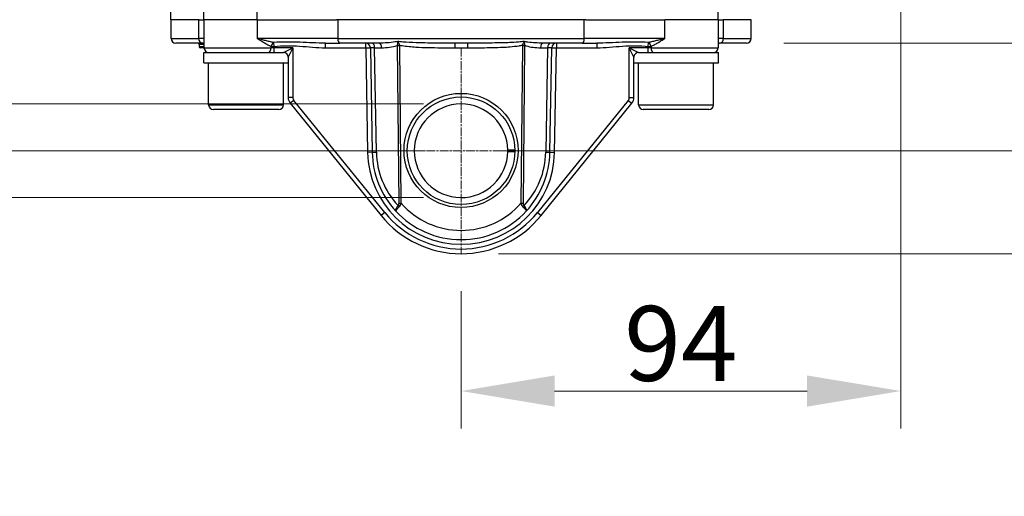
# Model space of a CAD drawing. Units: millimetres. Extents: x 124 to 1672, y 16 to 2179.
# Drawn here: x 408 to 619, y 492 to 594 of the extents above; entities that cross this region are included whole.
import ezdxf

# ---------------------------------------------------------------- set-up
doc = ezdxf.new("R2010")
doc.units = ezdxf.units.MM
doc.header["$LTSCALE"] = 8
doc.linetypes.add('CHAIN', pattern=[0.3543, 0.2362, -0.0295, 0.0591, -0.0295])
doc.linetypes.add('LONG_DASH_DOTTED', pattern=[0.3001, 0.2362, -0.0295, 0.0049, -0.0295])
for name, color, linetype, lineweight in [('Center Mark(Hillmar_metric)', 7, 'LONG_DASH_DOTTED', 18), ('Dimensions(Hillmar_metric)', 7, 'Continuous', 13), ('Visible Edges(Hillmar_metric)', 7, 'Continuous', 25)]:
    doc.layers.add(name, color=color, linetype=linetype, lineweight=lineweight)
doc.layers.add('Visible Tangent Edges(Hillmar_Metric)', color=7, linetype='Continuous', lineweight=25, true_color=0xc0c0c0)
doc.styles.add('Hillmar_metric_Dimensions', font='arial.ttf')
doc.dimstyles.new('DEFAULT-ISO-Method 1b-Hillmar_metric', dxfattribs={"dimscale": 8, "dimtxt": 2, "dimasz": 2.5, "dimexe": 1, "dimexo": 1, "dimgap": 0.25, "dimtad": 1, "dimtih": 1, "dimtoh": 1, "dimrnd": 1e-08, "dimdsep": 46, "dimtxsty": 'Hillmar_metric_Dimensions', "dimcen": 0.09, "dimdle": 8, "dimclrd": 7, "dimclre": 7, "dimclrt": 7, "dimazin": 2, "dimtfac": 0.75, "dimtmove": 0, "dimatfit": 3, "dimfxl": 1, "dimtolj": 1, "dimlwd": 9, "dimlwe": 9, "dimarcsym": 0})

# ---------------------------------------------------------------- blocks, each defined once
blk = doc.blocks.new('*D33')
at = {"layer": 'Defpoints', "color": 0, "linetype": 'Continuous', "transparency": 16777216}
for p in [(596.53, 786.39), (502.55, 544.01), (596.53, 514.66)]:
    blk.add_point(p, dxfattribs=at)
at = {"layer": 'Dimensions(Hillmar_metric)', "color": 7, "linetype": 'Continuous', "lineweight": 9, "transparency": 16777216}
for p, q in [((596.53, 778.39), (596.53, 506.66)), ((502.55, 536.01), (502.55, 506.66)), ((522.55, 514.66), (576.53, 514.66))]:
    blk.add_line(p, q, dxfattribs=at)
at = {"layer": 'Dimensions(Hillmar_metric)', "color": 7, "linetype": 'Continuous', "transparency": 16777216}
for points in [[(522.55, 517.99), (522.55, 511.32), (502.55, 514.66)], [(576.53, 517.99), (576.53, 511.32), (596.53, 514.66)]]:
    blk.add_solid(points, dxfattribs=at)
at = {"layer": 'Dimensions(Hillmar_metric)', "color": 7, "linetype": 'Continuous', "lineweight": 13, "transparency": 16777216, "insert": (549.54, 524.83), "char_height": 16, "attachment_point": 5, "style": 'Hillmar_metric_Dimensions'}
blk.add_mtext('\\A1;94', dxfattribs=at)
blk = doc.blocks.new('*D34')
at = {"layer": 'Defpoints', "color": 0, "linetype": 'Continuous', "transparency": 16777216}
for p in [(320.55, 1080.95), (502.55, 1080.95), (502.55, 566.01)]:
    blk.add_point(p, dxfattribs=at)
at = {"layer": 'Dimensions(Hillmar_metric)', "color": 7, "linetype": 'Continuous', "lineweight": 9, "transparency": 16777216}
for p, q in [((494.55, 1080.95), (312.55, 1080.95)), ((320.55, 1060.95), (320.55, 833.68)), ((320.55, 586.01), (320.55, 813.34)), ((494.55, 566.01), (312.55, 566.01))]:
    blk.add_line(p, q, dxfattribs=at)
at = {"layer": 'Dimensions(Hillmar_metric)', "color": 7, "linetype": 'Continuous', "transparency": 16777216}
for points in [[(317.21, 1060.95), (323.88, 1060.95), (320.55, 1080.95)], [(317.21, 586.01), (323.88, 586.01), (320.55, 566.01)]]:
    blk.add_solid(points, dxfattribs=at)
at = {"layer": 'Dimensions(Hillmar_metric)', "color": 7, "linetype": 'Continuous', "lineweight": 13, "transparency": 16777216, "insert": (320.55, 823.51), "char_height": 16, "attachment_point": 5, "style": 'Hillmar_metric_Dimensions'}
blk.add_mtext('\\A1;515', dxfattribs=at)
blk = doc.blocks.new('_DotSmall')
at = {"color": 0, "linetype": 'ByBlock', "const_width": 0.5}
blk.add_lwpolyline([(-0.0625, 0, 1), (0.0625, 0, 1)], format="xyb", close=True, dxfattribs=at)
blk = doc.blocks.new('*D35')
at = {"layer": 'Defpoints', "color": 0, "linetype": 'Continuous', "transparency": 16777216}
for p in [(502.55, 566.01), (659.48, 566.01), (502.55, 544.01)]:
    blk.add_point(p, dxfattribs=at)
at = {"layer": 'Dimensions(Hillmar_metric)', "color": 7, "linetype": 'Continuous', "lineweight": 9, "transparency": 16777216}
for p, q in [((659.48, 566.01), (659.48, 586.01)), ((510.55, 566.01), (667.48, 566.01)), ((659.48, 544.01), (659.48, 566.01)), ((510.55, 544.01), (667.48, 544.01)), ((659.48, 524.01), (659.48, 504.01))]:
    blk.add_line(p, q, dxfattribs=at)
at = {"layer": 'Dimensions(Hillmar_metric)', "color": 7, "linetype": 'Continuous', "transparency": 16777216}
blk.add_solid([(656.15, 524.01), (662.81, 524.01), (659.48, 544.01)], dxfattribs=at)
at = {"layer": 'Dimensions(Hillmar_metric)', "color": 7, "linetype": 'Continuous', "lineweight": 9, "transparency": 16777216, "xscale": 20, "yscale": 20, "zscale": 20, "rotation": 270}
blk.add_blockref('_DotSmall', (659.48, 566.01), dxfattribs=at)
at = {"layer": 'Dimensions(Hillmar_metric)', "color": 7, "linetype": 'Continuous', "lineweight": 13, "transparency": 16777216, "insert": (659.52, 492.42), "char_height": 16, "attachment_point": 5, "style": 'Hillmar_metric_Dimensions'}
blk.add_mtext('\\A1;22', dxfattribs=at)
blk = doc.blocks.new('*D36')
at = {"layer": 'Defpoints', "color": 0, "linetype": 'Continuous', "transparency": 16777216}
for p in [(563.55, 589.01), (659.5, 589.01), (502.55, 566.01)]:
    blk.add_point(p, dxfattribs=at)
at = {"layer": 'Dimensions(Hillmar_metric)', "color": 7, "linetype": 'Continuous', "lineweight": 9, "transparency": 16777216}
for p, q in [((659.5, 609.01), (659.5, 629.01)), ((571.55, 589.01), (667.5, 589.01)), ((659.5, 566.01), (659.5, 589.01)), ((510.55, 566.01), (667.5, 566.01)), ((659.5, 566.01), (659.5, 546.01))]:
    blk.add_line(p, q, dxfattribs=at)
at = {"layer": 'Dimensions(Hillmar_metric)', "color": 7, "linetype": 'Continuous', "transparency": 16777216}
blk.add_solid([(656.16, 609.01), (662.83, 609.01), (659.5, 589.01)], dxfattribs=at)
at = {"layer": 'Dimensions(Hillmar_metric)', "color": 7, "linetype": 'Continuous', "lineweight": 9, "transparency": 16777216, "xscale": 20, "yscale": 20, "zscale": 20, "rotation": 90}
blk.add_blockref('_DotSmall', (659.5, 566.01), dxfattribs=at)
at = {"layer": 'Dimensions(Hillmar_metric)', "color": 7, "linetype": 'Continuous', "lineweight": 13, "transparency": 16777216, "insert": (659.52, 643.11), "char_height": 16, "attachment_point": 5, "style": 'Hillmar_metric_Dimensions'}
blk.add_mtext('\\A1;23', dxfattribs=at)
blk = doc.blocks.new('*D37')
at = {"layer": 'Defpoints', "color": 0, "linetype": 'Continuous', "transparency": 16777216}
for p in [(502.55, 576.01), (373.39, 556.01), (502.55, 556.01)]:
    blk.add_point(p, dxfattribs=at)
at = {"layer": 'Dimensions(Hillmar_metric)', "color": 7, "linetype": 'Continuous', "lineweight": 9, "transparency": 16777216}
for p, q in [((373.39, 596.01), (373.39, 616.01)), ((494.55, 576.01), (365.39, 576.01)), ((373.39, 576.01), (373.39, 556.01)), ((494.55, 556.01), (365.39, 556.01)), ((373.39, 536.01), (373.39, 516.01))]:
    blk.add_line(p, q, dxfattribs=at)
at = {"layer": 'Dimensions(Hillmar_metric)', "color": 7, "linetype": 'Continuous', "transparency": 16777216}
for points in [[(370.05, 596.01), (376.72, 596.01), (373.39, 576.01)], [(370.05, 536.01), (376.72, 536.01), (373.39, 556.01)]]:
    blk.add_solid(points, dxfattribs=at)
at = {"layer": 'Dimensions(Hillmar_metric)', "color": 7, "linetype": 'Continuous', "lineweight": 13, "transparency": 16777216, "insert": (373.38, 502.77), "char_height": 16, "attachment_point": 5, "style": 'Hillmar_metric_Dimensions'}
blk.add_mtext('\\A1;Ø20', dxfattribs=at)

msp = doc.modelspace()

# ---------------------------------------------------------------- linework, layer by layer
at = {"layer": 'Center Mark(Hillmar_metric)', "linetype": 'CHAIN'}
for p, q in [((502.547, 588.006), (502.547, 544.006)), ((522.547, 566.006), (480.547, 566.006))]:
    msp.add_line(p, q, dxfattribs=at)
at = {"layer": 'Visible Edges(Hillmar_metric)'}
for p, q in [((447.567, 594.006), (446.285, 680.416)), ((557.527, 594.006), (558.291, 645.515)), ((440.526, 594.006), (440.403, 601.075)), ((446.549, 594.006), (440.526, 594.006)), ((440.547, 590.006), (440.547, 594.006)), ((446.549, 594.006), (447.567, 594.006)), ((458.969, 594.006), (447.567, 594.006)), ((447.585, 594.006), (447.585, 588.006)), ((458.969, 594.006), (475.886, 594.006)), ((529.207, 594.006), (475.886, 594.006)), ((529.207, 594.006), (546.125, 594.006)), ((557.527, 594.006), (546.125, 594.006)), ((557.509, 594.006), (557.509, 588.006)), ((557.527, 594.006), (558.545, 594.006)), ((564.568, 594.006), (558.545, 594.006)), ((564.547, 590.006), (564.547, 594.006)), ((447.33, 589.006), (441.547, 589.006)), ((446.547, 588.706), (446.547, 588.306)), ((447.585, 588.006), (446.847, 588.006)), ((447.33, 589.006), (447.585, 589.006)), ((473.53, 589.006), (476.623, 589.006)), ((485.007, 589.006), (476.623, 589.006)), ((483.16, 588.023), (483.55, 565.674)), ((503.887, 589.006), (501.207, 589.006)), ((528.471, 589.006), (520.087, 589.006)), ((521.544, 565.674), (521.934, 588.023)), ((528.471, 589.006), (531.563, 589.006)), ((557.509, 589.006), (557.764, 589.006)), ((563.547, 589.006), (557.764, 589.006)), ((447.535, 587.006), (463.326, 587.006)), ((447.535, 584.806), (447.535, 587.006)), ((463.326, 587.006), (464.585, 587.006)), ((465.585, 586.006), (465.585, 577.4)), ((539.509, 577.4), (539.509, 586.006)), ((540.509, 587.006), (541.768, 587.006)), ((541.768, 587.006), (557.559, 587.006)), ((557.559, 584.806), (557.559, 587.006)), ((447.535, 584.806), (465.585, 584.806)), ((448.585, 575.806), (448.585, 584.806)), ((464.585, 575.806), (464.585, 584.806)), ((539.509, 584.806), (557.559, 584.806)), ((540.509, 575.806), (540.509, 584.806)), ((556.509, 575.806), (556.509, 584.806)), ((463.585, 574.806), (449.585, 574.806)), ((466.031, 576.141), (485.45, 552.161)), ((519.644, 552.161), (539.063, 576.141)), ((555.509, 574.806), (541.509, 574.806)), ((514.046, 566.144), (512.546, 566.146)), ((512.546, 565.846), (514.046, 565.844))]:
    msp.add_line(p, q, dxfattribs=at)
msp.add_circle((502.547, 566.006), 11.5, dxfattribs=at)
for centre, radius, start, end in [((441.547, 590.006), 1, 180, 270), ((563.547, 590.006), 1, 270, 0), ((446.247, 588.706), 0.3, 0, 90), ((446.847, 588.306), 0.3, 180, 270), ((448.585, 588.006), 1, 180, 270), ((482.16, 588.006), 1, 1, 90), ((522.934, 588.006), 1, 90, 179), ((556.509, 588.006), 1, 270, 0), ((464.585, 586.006), 1, 0, 90), ((540.509, 586.006), 1, 90, 180), ((467.585, 577.4), 2, 180, 219), ((537.509, 577.4), 2, 321, 0), ((449.585, 575.806), 1, 180, 270), ((463.585, 575.806), 1, 270, 0), ((502.547, 566.006), 10, 0.80229, 359.08335), ((541.509, 575.806), 1, 180, 270), ((555.509, 575.806), 1, 270, 0), ((502.547, 566.006), 19, 181, 222.76557), ((502.547, 566.006), 19, 317.23443, 359), ((502.547, 566.006), 22, 219, 321), ((502.547, 566.006), 19, 222.76557, 317.23443)]:
    msp.add_arc(centre, radius, start, end, dxfattribs=at)
msp.add_ellipse((502.547, 566.072), major_axis=(0, -12.196), ratio=0.9999854, dxfattribs=at)
at = {"layer": 'Visible Tangent Edges(Hillmar_Metric)'}
for p, q in [((458.969, 594.006), (459.032, 610.039)), ((446.425, 594.006), (446.425, 590.006)), ((458.964, 594.006), (458.964, 590.006)), ((476.198, 594.006), (476.198, 590.006)), ((528.896, 590.006), (528.896, 594.006)), ((546.13, 590.006), (546.13, 594.006)), ((558.669, 590.006), (558.669, 594.006)), ((440.547, 590.006), (446.425, 590.006)), ((447.585, 590.006), (446.425, 590.006)), ((476.198, 590.006), (458.964, 590.006)), ((476.198, 590.006), (528.896, 590.006)), ((546.13, 590.006), (528.896, 590.006)), ((558.669, 590.006), (557.509, 590.006)), ((558.669, 590.006), (564.547, 590.006)), ((447.585, 588.706), (446.547, 588.706)), ((446.547, 588.306), (447.585, 588.306)), ((447.585, 588.006), (461.939, 588.006)), ((461.939, 588.311), (461.939, 588.006)), ((461.939, 588.311), (462.534, 588.311)), ((462.534, 588.006), (461.939, 588.006)), ((462.469, 589.158), (462.534, 588.311)), ((462.534, 588.006), (462.534, 588.311)), ((466.585, 588.006), (462.534, 588.006)), ((462.534, 588.006), (462.534, 587.006)), ((464.585, 587.006), (466.585, 588.006)), ((466.585, 588.006), (465.585, 586.006)), ((466.585, 588.006), (466.585, 577.4)), ((473.53, 588.006), (473.53, 589.006)), ((473.53, 588.006), (482.16, 588.006)), ((482.16, 588.006), (482.16, 589.006)), ((482.16, 588.006), (483.16, 588.023)), ((482.16, 588.006), (482.55, 565.657)), ((484.05, 588.023), (485.561, 588.023)), ((484.44, 565.674), (484.05, 588.023)), ((488.895, 588.502), (489.206, 554.77)), ((489.761, 554.773), (489.45, 588.504)), ((501.207, 589.006), (501.207, 588.021)), ((501.207, 588.021), (503.887, 588.021)), ((503.887, 589.006), (503.887, 588.021)), ((515.644, 588.504), (515.333, 554.773)), ((515.888, 554.77), (516.199, 588.502)), ((519.533, 588.023), (521.044, 588.023)), ((521.044, 588.023), (520.654, 565.674)), ((521.934, 588.023), (522.934, 588.006)), ((522.544, 565.657), (522.934, 588.006)), ((522.934, 589.006), (522.934, 588.006)), ((522.934, 588.006), (531.563, 588.006)), ((531.563, 589.006), (531.563, 588.006)), ((538.509, 588.006), (540.509, 587.006)), ((539.509, 586.006), (538.509, 588.006)), ((542.56, 588.006), (538.509, 588.006)), ((538.509, 577.4), (538.509, 588.006)), ((542.56, 588.311), (542.625, 589.158)), ((542.56, 588.311), (542.56, 588.006)), ((542.56, 588.311), (543.155, 588.311)), ((543.155, 588.006), (542.56, 588.006)), ((542.56, 587.006), (542.56, 588.006)), ((543.155, 588.311), (543.155, 588.006)), ((543.155, 588.006), (557.509, 588.006)), ((466.585, 577.4), (465.585, 577.4)), ((466.808, 576.771), (466.031, 576.141)), ((486.227, 552.79), (466.808, 576.771)), ((538.286, 576.771), (518.867, 552.79)), ((538.286, 576.771), (539.063, 576.141)), ((538.509, 577.4), (539.509, 577.4)), ((448.585, 575.806), (464.585, 575.806)), ((540.509, 575.806), (556.509, 575.806)), ((483.55, 565.674), (482.55, 565.657)), ((521.544, 565.674), (522.544, 565.657)), ((486.227, 552.79), (485.45, 552.161)), ((518.867, 552.79), (519.644, 552.161))]:
    msp.add_line(p, q, dxfattribs=at)
for centre, radius, start, end in [((467.585, 577.4), 1, 180, 219), ((537.509, 577.4), 1, 321, 0), ((502.547, 566.006), 20, 181, 359), ((501.438, 565.971), 17, 181, 223.36371), ((503.656, 565.971), 17, 316.63629, 359), ((502.547, 565.976), 17, 221.2247, 318.7753), ((502.547, 566.006), 21, 219, 321)]:
    msp.add_arc(centre, radius, start, end, dxfattribs=at)
for centre, major_axis, ratio, start_param, end_param in [((447.33, 590.006), (0, -1), 0.9051998, 4.712389, 6.2831853), ((476.623, 590.006), (0, -1), 0.4249862, 4.712389, 6.2831853), ((528.471, 590.006), (0, -1), 0.4249862, 0, 1.5707963), ((557.764, 590.006), (0, -1), 0.9051998, 0, 1.5707963), ((461.344, 588.006), (0, -1), 0.5948916, 0, 1.5707963), ((462.534, 588.311), (0.358, 0.934), 0.5684542, 0.6950813, 1.785609), ((485.16, 588.006), (2.001, -0.017), 0.0046667, 2.1590841, 3.1417149), ((483.496, 588.006), (0, 1), 0.5547002, 4.7298423, 6.2831853), ((485.007, 588.006), (0, 1), 0.5547002, 4.7298423, 6.2831853), ((489.45, 588.519), (1, 0.009), 0.0148341, 4.124323, 4.7122523), ((489.447, 588.592), (0.997, 0.071), 0.0147976, 4.132873, 4.7113389), ((515.644, 588.519), (1, -0.009), 0.0148341, 4.7125256, 5.300455), ((515.647, 588.592), (0.997, -0.071), 0.0147976, 4.713439, 5.291905), ((520.087, 588.006), (0, 1), 0.5547002, 0, 1.553343), ((521.598, 588.006), (0, 1), 0.5547002, 0, 1.553343), ((519.934, 588.006), (2.001, 0.017), 0.0046667, 6.2830631, 7.2656938), ((542.56, 588.311), (0.358, -0.934), 0.5684542, 1.3559837, 2.4465113), ((543.75, 588.006), (0, -1), 0.5948916, 4.712389, 6.2831853), ((485.55, 565.709), (-2, -0.035), 0.0093398, 0, 0.9826307), ((519.544, 565.709), (2, -0.035), 0.0093398, 5.3005546, 6.2831853), ((489.633, 554.316), (0.745, -0.667), 0.4180418, 4.2990479, 4.6780911), ((489.761, 554.788), (1, 0.009), 0.0148341, 4.124323, 4.7122523), ((515.333, 554.788), (1, -0.009), 0.0148341, 4.7125256, 5.300455), ((515.461, 554.316), (0.745, 0.667), 0.4180418, 4.7466869, 5.12573)]:
    msp.add_ellipse(centre, major_axis=major_axis, ratio=ratio, start_param=start_param, end_param=end_param, dxfattribs=at)
for points, knots in [([(458.964, 590.006), (459.223, 589.847), (459.48, 589.688), (459.989, 589.374), (460.241, 589.22), (460.49, 589.073), (460.739, 588.925), (460.985, 588.785), (461.468, 588.528), (461.706, 588.41), (461.939, 588.311)], [-0.40471202, -0.40471202, -0.40471202, -0.40471202, -0.30353402, -0.30353402, -0.20235601, -0.20235601, -0.20235601, -0.10117801, -0.10117801, 0, 0, 0, 0]), ([(462.469, 589.158), (462.195, 589.208), (461.913, 589.267), (461.341, 589.395), (461.049, 589.466), (460.755, 589.539), (460.46, 589.613), (460.162, 589.69), (459.564, 589.847), (459.263, 589.927), (458.964, 590.006)], [0, 0, 0, 0, 0.10117801, 0.10117801, 0.20235601, 0.20235601, 0.20235601, 0.30353402, 0.30353402, 0.40471202, 0.40471202, 0.40471202, 0.40471202]), ([(546.13, 590.006), (545.831, 589.927), (545.53, 589.847), (544.932, 589.69), (544.634, 589.613), (544.339, 589.539), (544.045, 589.466), (543.753, 589.395), (543.181, 589.267), (542.899, 589.208), (542.625, 589.158)], [-0.00105077, -0.00105077, -0.00105077, -0.00105077, 0.10012724, 0.10012724, 0.20130524, 0.20130524, 0.20130524, 0.30248325, 0.30248325, 0.40366125, 0.40366125, 0.40366125, 0.40366125]), ([(543.155, 588.311), (543.388, 588.41), (543.626, 588.528), (544.109, 588.785), (544.355, 588.925), (544.604, 589.073), (544.853, 589.22), (545.105, 589.374), (545.614, 589.688), (545.871, 589.847), (546.13, 590.006)], [-0.40366125, -0.40366125, -0.40366125, -0.40366125, -0.30248325, -0.30248325, -0.20130524, -0.20130524, -0.20130524, -0.10012724, -0.10012724, 0.00105077, 0.00105077, 0.00105077, 0.00105077]), ([(473.53, 589.006), (472.656, 589.006), (471.762, 589.035), (469.945, 589.106), (469.023, 589.148), (468.092, 589.179), (467.16, 589.21), (466.219, 589.228), (464.337, 589.219), (463.397, 589.193), (462.469, 589.158)], [0, 0, 0, 0, 0.2752736, 0.2752736, 0.5505472, 0.5505472, 0.5505472, 0.8258207, 0.8258207, 1.1010943, 1.1010943, 1.1010943, 1.1010943]), ([(462.534, 588.311), (463.449, 588.381), (464.367, 588.433), (466.203, 588.45), (467.12, 588.414), (468.036, 588.353), (468.952, 588.291), (469.865, 588.206), (471.696, 588.063), (472.613, 588.006), (473.53, 588.006)], [-1.1010943, -1.1010943, -1.1010943, -1.1010943, -0.8258207, -0.8258207, -0.5505472, -0.5505472, -0.5505472, -0.2752736, -0.2752736, 0, 0, 0, 0]), ([(489.009, 589.354), (488.837, 589.311), (488.659, 589.275), (487.923, 589.146), (487.349, 589.091), (486.185, 589.02), (485.594, 589.006), (485.007, 589.006)], [0.3379642, 0.3379642, 0.3379642, 0.3379642, 0.40321463, 0.40321463, 0.60482194, 0.60482194, 0.80642926, 0.80642926, 0.80642926, 0.80642926]), ([(485.561, 588.023), (486.12, 588.023), (486.684, 588.051), (487.799, 588.194), (488.35, 588.304), (488.889, 588.499), (488.892, 588.501), (488.895, 588.502)], [-0.80642926, -0.80642926, -0.80642926, -0.80642926, -0.60482194, -0.60482194, -0.40321463, -0.40321463, -0.40204308, -0.40204308, -0.40204308, -0.40204308]), ([(488.902, 588.541), (488.901, 588.535), (488.9, 588.528), (488.898, 588.515), (488.897, 588.508), (488.895, 588.502)], [-0.0073110907, -0.0073110907, -0.0073110907, -0.0073110907, -0.0036555454, -0.0036555454, 0, 0, 0, 0]), ([(489.009, 589.354), (488.998, 589.291), (488.988, 589.226), (488.969, 589.094), (488.96, 589.026), (488.951, 588.958), (488.943, 588.89), (488.934, 588.821), (488.918, 588.681), (488.91, 588.61), (488.902, 588.541)], [-0.00022816, -0.00022816, -0.00022816, -0.00022816, 0.03861991, 0.03861991, 0.07746799, 0.07746799, 0.07746799, 0.11631606, 0.11631606, 0.15516413, 0.15516413, 0.15516413, 0.15516413]), ([(501.207, 589.006), (499.281, 589.006), (497.359, 589.003), (494.62, 589.036), (493.789, 589.051), (491.993, 589.109), (491.031, 589.154), (489.726, 589.268), (489.363, 589.306), (489.009, 589.354)], [0, 0, 0, 0, 0.5777438, 0.5777438, 0.8300109, 0.8300109, 1.1265985, 1.1265985, 1.2395511, 1.2395511, 1.2395511, 1.2395511]), ([(489.447, 588.577), (489.425, 588.645), (489.399, 588.714), (489.34, 588.851), (489.306, 588.918), (489.269, 588.983), (489.232, 589.049), (489.192, 589.113), (489.105, 589.237), (489.058, 589.297), (489.009, 589.354)], [-0.15516413, -0.15516413, -0.15516413, -0.15516413, -0.11631606, -0.11631606, -0.07746799, -0.07746799, -0.07746799, -0.03861991, -0.03861991, 0.00022816, 0.00022816, 0.00022816, 0.00022816]), ([(489.447, 588.577), (489.617, 588.543), (489.788, 588.511), (490.932, 588.317), (491.917, 588.227), (493.746, 588.112), (494.589, 588.081), (497.355, 588.015), (499.281, 588.021), (501.207, 588.021)], [-1.178166, -1.178166, -1.178166, -1.178166, -1.1265985, -1.1265985, -0.8300109, -0.8300109, -0.5777438, -0.5777438, 0, 0, 0, 0]), ([(489.45, 588.504), (489.45, 588.517), (489.45, 588.529), (489.449, 588.553), (489.448, 588.565), (489.447, 588.577)], [0, 0, 0, 0, 0.0036555454, 0.0036555454, 0.0073110907, 0.0073110907, 0.0073110907, 0.0073110907]), ([(516.085, 589.354), (515.68, 589.299), (515.266, 589.258), (514.194, 589.169), (513.53, 589.132), (512.405, 589.086), (511.94, 589.071), (509.982, 589.021), (508.476, 589.013), (505.941, 589.006), (504.915, 589.006), (503.887, 589.006)], [0.4206011, 0.4206011, 0.4206011, 0.4206011, 0.5511558, 0.5511558, 0.7546787, 0.7546787, 0.8970554, 0.8970554, 1.3520338, 1.3520338, 1.6603202, 1.6603202, 1.6603202, 1.6603202]), ([(503.887, 588.021), (504.915, 588.021), (505.942, 588.021), (508.487, 588.034), (510.005, 588.052), (511.994, 588.151), (512.468, 588.18), (513.617, 588.274), (514.298, 588.347), (515.197, 588.491), (515.423, 588.532), (515.647, 588.577)], [-1.6603202, -1.6603202, -1.6603202, -1.6603202, -1.3520338, -1.3520338, -0.8970554, -0.8970554, -0.7546787, -0.7546787, -0.5511558, -0.5511558, -0.482649, -0.482649, -0.482649, -0.482649]), ([(515.647, 588.577), (515.646, 588.565), (515.645, 588.553), (515.644, 588.529), (515.644, 588.517), (515.644, 588.504)], [0, 0, 0, 0, 0.0036555454, 0.0036555454, 0.0073110907, 0.0073110907, 0.0073110907, 0.0073110907]), ([(516.085, 589.354), (516.036, 589.297), (515.989, 589.237), (515.902, 589.113), (515.861, 589.049), (515.825, 588.983), (515.788, 588.918), (515.754, 588.851), (515.694, 588.714), (515.668, 588.645), (515.647, 588.577)], [-0.15539231, -0.15539231, -0.15539231, -0.15539231, -0.11654423, -0.11654423, -0.07769615, -0.07769615, -0.07769615, -0.03884808, -0.03884808, 0, 0, 0, 0]), ([(520.087, 589.006), (519.536, 589.006), (518.982, 589.018), (517.888, 589.08), (517.346, 589.128), (516.571, 589.248), (516.323, 589.295), (516.085, 589.354)], [0, 0, 0, 0, 0.18917595, 0.18917595, 0.3783519, 0.3783519, 0.46846506, 0.46846506, 0.46846506, 0.46846506]), ([(516.192, 588.541), (516.184, 588.61), (516.176, 588.681), (516.159, 588.821), (516.151, 588.89), (516.142, 588.958), (516.134, 589.026), (516.125, 589.094), (516.106, 589.226), (516.096, 589.291), (516.085, 589.354)], [0, 0, 0, 0, 0.03884808, 0.03884808, 0.07769615, 0.07769615, 0.07769615, 0.11654423, 0.11654423, 0.15539231, 0.15539231, 0.15539231, 0.15539231]), ([(516.199, 588.502), (516.197, 588.508), (516.196, 588.515), (516.194, 588.528), (516.193, 588.535), (516.192, 588.541)], [-0.0073110907, -0.0073110907, -0.0073110907, -0.0073110907, -0.0036555454, -0.0036555454, 0, 0, 0, 0]), ([(516.199, 588.502), (516.268, 588.476), (516.337, 588.453), (516.912, 588.268), (517.432, 588.172), (518.479, 588.048), (519.008, 588.023), (519.533, 588.023)], [-0.40438618, -0.40438618, -0.40438618, -0.40438618, -0.3783519, -0.3783519, -0.18917595, -0.18917595, 0, 0, 0, 0]), ([(542.625, 589.158), (541.697, 589.193), (540.757, 589.219), (538.875, 589.228), (537.934, 589.21), (537.002, 589.179), (536.071, 589.148), (535.149, 589.106), (533.332, 589.035), (532.438, 589.006), (531.563, 589.006)], [0, 0, 0, 0, 0.2752736, 0.2752736, 0.5505472, 0.5505472, 0.5505472, 0.8258207, 0.8258207, 1.1010943, 1.1010943, 1.1010943, 1.1010943]), ([(531.563, 588.006), (532.481, 588.006), (533.398, 588.063), (535.229, 588.206), (536.142, 588.291), (537.058, 588.353), (537.974, 588.414), (538.891, 588.45), (540.727, 588.433), (541.645, 588.381), (542.56, 588.311)], [-1.1010943, -1.1010943, -1.1010943, -1.1010943, -0.8258207, -0.8258207, -0.5505472, -0.5505472, -0.5505472, -0.2752736, -0.2752736, 0, 0, 0, 0]), ([(489.079, 554.298), (488.965, 554.157), (488.864, 554.018), (488.654, 553.68), (488.574, 553.496), (488.532, 553.245), (488.549, 553.159), (488.598, 553.105)], [0, 0, 0, 0, 0.0297566, 0.0297566, 0.07736716, 0.07736716, 0.11497095, 0.11497095, 0.11497095, 0.11497095]), ([(488.598, 553.105), (488.581, 553.123), (488.598, 553.174), (488.71, 553.349), (488.827, 553.494), (489.085, 553.778), (489.202, 553.9), (489.329, 554.027)], [-0.11497095, -0.11497095, -0.11497095, -0.11497095, -0.07736716, -0.07736716, -0.0297566, -0.0297566, 0, 0, 0, 0]), ([(489.206, 554.77), (489.207, 554.676), (489.2, 554.579), (489.156, 554.418), (489.124, 554.35), (489.079, 554.298)], [0, 0, 0, 0, 0.028387979, 0.028387979, 0.051059931, 0.051059931, 0.051059931, 0.051059931]), ([(489.329, 554.027), (489.426, 554.124), (489.508, 554.239), (489.656, 554.494), (489.715, 554.638), (489.761, 554.773)], [-0.051059931, -0.051059931, -0.051059931, -0.051059931, -0.028387979, -0.028387979, 0, 0, 0, 0]), ([(515.333, 554.773), (515.374, 554.651), (515.426, 554.523), (515.566, 554.268), (515.656, 554.136), (515.765, 554.027)], [-0.051059931, -0.051059931, -0.051059931, -0.051059931, -0.025529965, -0.025529965, 0, 0, 0, 0]), ([(515.765, 554.027), (515.892, 553.9), (516.009, 553.778), (516.267, 553.494), (516.384, 553.349), (516.496, 553.174), (516.513, 553.123), (516.496, 553.105)], [-0.11451056, -0.11451056, -0.11451056, -0.11451056, -0.08475396, -0.08475396, -0.0371434, -0.0371434, 0.00046039, 0.00046039, 0.00046039, 0.00046039]), ([(516.015, 554.298), (515.964, 554.356), (515.93, 554.435), (515.893, 554.599), (515.887, 554.685), (515.888, 554.77)], [0, 0, 0, 0, 0.025529965, 0.025529965, 0.051059931, 0.051059931, 0.051059931, 0.051059931]), ([(516.496, 553.105), (516.545, 553.159), (516.562, 553.245), (516.52, 553.496), (516.44, 553.68), (516.23, 554.018), (516.129, 554.157), (516.015, 554.298)], [-0.00046039, -0.00046039, -0.00046039, -0.00046039, 0.0371434, 0.0371434, 0.08475396, 0.08475396, 0.11451056, 0.11451056, 0.11451056, 0.11451056])]:
    msp.add_open_spline(points, degree=3, knots=knots, dxfattribs=at)

# ---------------------------------------------------------------- dimensions: what is measured, and where the dimension line sits
at = {"layer": 'Dimensions(Hillmar_metric)', "color": 7, "linetype": 'Continuous', "lineweight": 13}
for base, p1, p2, angle, override, picture, middle in [((320.547, 1080.952), (502.547, 566.006), (502.547, 1080.952), 90, {"dimgap": 0.25, "dimdec": 0, "dimtol": 0, "dimlim": 0, "dimtp": 0, "dimtm": 0, "dimtdec": 2, "dimtofl": 0, "dimatfit": 1}, '*D34', (320.547, 823.506)), ((596.532, 514.656), (502.547, 544.006), (596.532, 786.393), 180, {"dimgap": 0.25, "dimtih": 0, "dimtoh": 0, "dimdec": 0, "dimtol": 0, "dimlim": 0, "dimtp": 0, "dimtm": 0, "dimtdec": 2, "dimtofl": 0, "dimatfit": 1}, '*D33', (549.54, 514.656)), ((659.498, 589.006), (502.547, 566.006), (563.547, 589.006), 90, {"dimblk1": 'DotSmall', "dimsah": 1, "dimdle": 0, "dimtmove": 2, "dimatfit": 1}, '*D36', (659.524, 643.108)), ((659.48, 566.006), (502.547, 544.006), (502.547, 566.006), 90, {"dimblk2": 'DotSmall', "dimsah": 1, "dimdle": 0, "dimtmove": 2, "dimatfit": 1}, '*D35', (659.52, 492.42))]:
    dim = msp.add_linear_dim(base=base, p1=p1, p2=p2, angle=angle, dimstyle='DEFAULT-ISO-Method 1b-Hillmar_metric', override=override, dxfattribs=at)
    dim.commit()
    dim.dimension.update_dxf_attribs({"geometry": picture, "text_midpoint": middle, "dimtype": 160})
dim = msp.add_linear_dim(base=(373.386, 556.006), p1=(502.547, 576.006), p2=(502.547, 556.006), angle=90, text='Ø<>', dimstyle='DEFAULT-ISO-Method 1b-Hillmar_metric', override={"dimtmove": 2, "dimatfit": 1}, dxfattribs=at)
dim.commit()
dim.dimension.update_dxf_attribs({"geometry": '*D37', "text_midpoint": (373.38, 502.768), "dimtype": 160})

doc.saveas('drawing.dxf')
